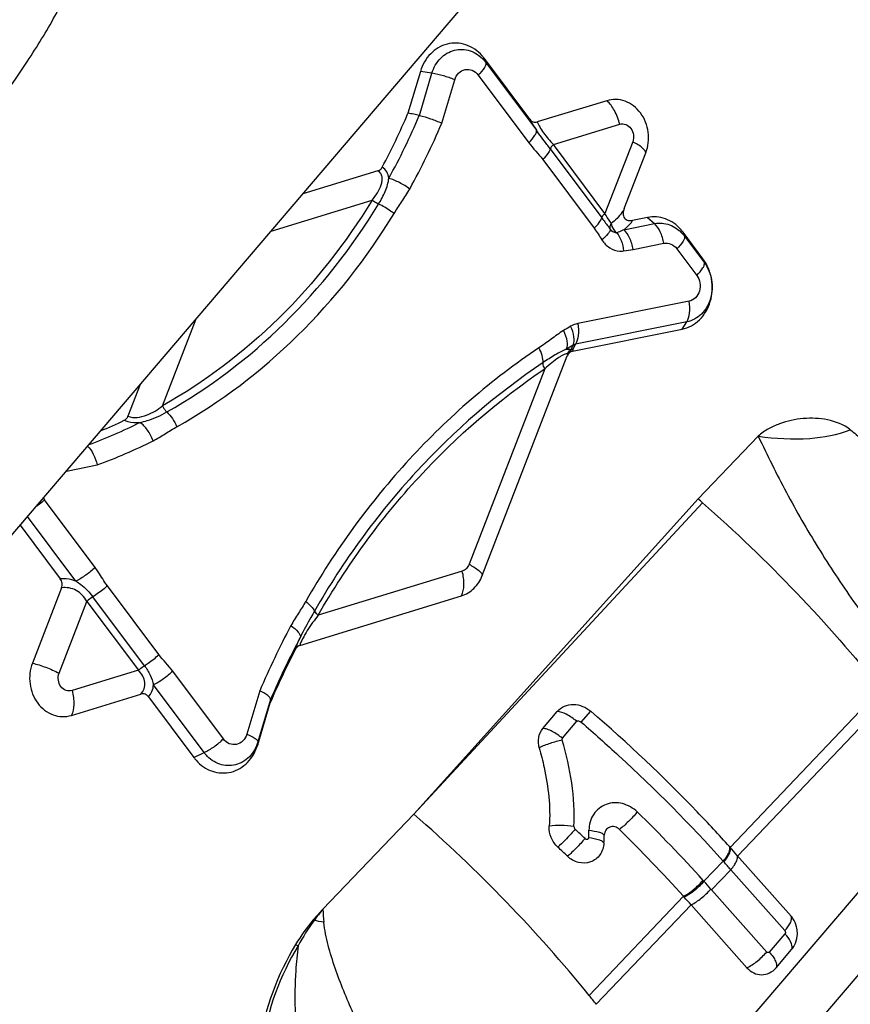
# Model space of a CAD drawing. Units: millimetres. Extents: x 0 to 594, y 0 to 420.
# Drawn here: x 271 to 275, y 72 to 77 of the extents above; entities that cross this region are included whole.
import ezdxf

# ---------------------------------------------------------------- set-up
doc = ezdxf.new("R2010")
doc.units = ezdxf.units.MM
doc.header["$LTSCALE"] = 32.67
doc.layers.add('607065213-000_CL', color=7, linetype='CONTINUOUS')
doc.layers.add('607150821-000_CL', color=7, linetype='CONTINUOUS')

msp = doc.modelspace()

# ---------------------------------------------------------------- linework, layer by layer
at = {"layer": '607065213-000_CL', "color": 9, "linetype": 'CONTINUOUS'}
for p, q in [((273.1466, 76.8484), (273.1536, 76.8288)), ((273.1536, 76.8288), (273.4101, 76.4858)), ((272.8168, 76.5597), (272.8807, 76.7741)), ((272.8807, 76.7741), (272.8226, 76.7835)), ((272.9302, 76.5206), (272.9959, 76.7409)), ((273.1152, 76.7648), (273.3717, 76.4218)), ((273.4963, 76.4126), (273.8323, 76.5155)), ((273.8982, 76.4273), (273.7574, 76.0635)), ((273.4804, 76.3905), (273.7415, 76.0414)), ((273.7574, 76.0635), (273.4963, 76.4126)), ((273.4422, 76.3376), (273.7033, 75.9885)), ((272.0656, 75.9744), (272.5778, 76.1313)), ((273.9732, 76.0437), (274.0087, 76.0122)), ((273.8531, 75.981), (274.0087, 76.0122)), ((274.1607, 75.9487), (274.1538, 75.9683)), ((274.1607, 75.9487), (274.2615, 75.814)), ((273.9004, 75.8813), (274.0558, 75.9125)), ((274.1224, 75.8847), (274.223, 75.7501)), ((274.2615, 75.814), (274.2545, 75.8336)), ((274.1839, 75.6189), (273.6196, 75.5059)), ((271.5155, 75.0892), (271.686, 75.5298)), ((274.1721, 75.514), (273.6076, 75.401)), ((274.1484, 75.4773), (274.1721, 75.514)), ((273.6076, 75.401), (273.5941, 75.3758)), ((273.4527, 75.2766), (273.0694, 74.2863)), ((271.0277, 74.7587), (271.184, 74.79)), ((271.1734, 74.2702), (270.9169, 74.6132)), ((272.7893, 73.0203), (274.252, 74.5982)), ((271.0759, 74.2011), (270.8311, 74.5284)), ((273.0343, 74.2519), (272.3039, 74.0282)), ((271.4964, 73.8285), (271.2353, 74.1776)), ((270.991, 73.7345), (271.1319, 74.0983)), ((271.1319, 74.0983), (271.3929, 73.7492)), ((271.4234, 73.7725), (271.1623, 74.1216)), ((271.3929, 73.7492), (271.0569, 73.6463)), ((271.8233, 73.4013), (271.5668, 73.7443)), ((271.7258, 73.3322), (271.4693, 73.6752)), ((272.0084, 73.6457), (271.9427, 73.4252)), ((274.3917, 72.8521), (275.1551, 73.6536)), ((272.0626, 73.6012), (271.9987, 73.3868)), ((274.4305, 72.8086), (275.1919, 73.6071)), ((273.6378, 73.4861), (273.6856, 73.5418)), ((273.5419, 73.4047), (273.6146, 73.4907)), ((271.9987, 73.3868), (271.9976, 73.3723)), ((271.6736, 73.3074), (271.7258, 73.3322)), ((275.604, 73.2847), (273.1151, 70.3697)), ((273.2403, 70.096), (275.785, 73.0765)), ((274.357, 72.7824), (274.2594, 72.68)), ((274.2981, 72.6366), (274.3957, 72.739)), ((274.3957, 72.739), (274.6698, 72.4301)), ((274.255, 72.6849), (274.2594, 72.68)), ((274.5774, 72.3219), (274.2981, 72.6366)), ((273.6774, 72.1021), (274.1556, 72.6042)), ((273.7137, 72.0569), (274.1943, 72.5609)), ((274.6701, 72.4147), (274.5908, 72.3219))]:
    msp.add_line(p, q, dxfattribs=at)
at = {"layer": '607065213-000_CL', "color": 7, "linetype": 'CONTINUOUS'}
for p, q in [((273.3762, 76.5414), (273.1466, 76.8483)), ((272.8226, 76.7835), (272.7593, 76.5712)), ((273.7669, 76.635), (273.4146, 76.5271)), ((273.8554, 76.088), (273.9647, 76.3703)), ((272.6071, 76.2798), (272.227, 76.1634)), ((273.9733, 76.0437), (273.898, 76.0286)), ((274.2546, 75.8335), (274.1538, 75.9682)), ((273.5938, 75.3663), (274.1483, 75.4773)), ((273.5971, 75.3969), (273.5835, 75.3717)), ((273.1359, 74.2294), (273.5668, 75.3424)), ((271.402, 75.1971), (271.34, 75.037)), ((274.5351, 74.9349), (274.2306, 74.617)), ((272.7893, 73.0203), (274.2306, 74.617)), ((270.7934, 74.4842), (270.9967, 74.2123)), ((271.0031, 74.1668), (270.8555, 73.7854)), ((272.2109, 73.8753), (273.0306, 74.1263)), ((271.0533, 73.5208), (271.4056, 73.6287)), ((271.444, 73.6144), (271.6736, 73.3074)), ((271.9976, 73.3723), (272.0609, 73.5844)), ((272.0626, 73.6012), (272.0608, 73.5842)), ((273.4433, 73.4544), (273.516, 73.5403)), ((272.7893, 73.0203), (272.328, 72.5386)), ((274.3885, 72.8557), (274.3918, 72.8521)), ((274.7009, 72.504), (274.4268, 72.8128)), ((274.1599, 72.5995), (274.1556, 72.6042)), ((274.1943, 72.5609), (274.4772, 72.242)), ((274.706, 72.4976), (274.7009, 72.504)), ((274.6248, 72.2416), (274.7041, 72.3344))]:
    msp.add_line(p, q, dxfattribs=at)
for centre, radius, start, end in [((272.9717, 76.7175), 0.2184, 36.7879, 41.5781), ((269.625, 77.9055), 3.4065, 331.847, 336.9397), ((273.9787, 75.8373), 0.2186, 36.7953, 41.5888), ((270.1899, 77.3769), 2.6181, 292.726, 295.5923), ((268.5977, 68.1438), 8.5809, 48.78021, 48.97022), ((275.9494, 71.9145), 4.232, 152.6878, 156.7586), ((271.8485, 73.4382), 0.2184, 216.7879, 221.5781), ((268.6859, 67.6838), 7.3572, 41.97367, 45.62654), ((272.3261, 72.9517), 1.4287, 356.8958, 358.4631), ((268.1531, 67.1243), 7.8494, 46.38125, 46.87255), ((264.3368, 63.852), 13.4946, 41.60782, 41.83145), ((257.1671, 57.4296), 22.7789, 41.62607, 41.75602), ((273.1769, 71.7258), 1.1753, 136.2446, 139.7947), ((273.0324, 71.8478), 0.9862, 139.7908, 148.6879), ((274.609, 72.423), 0.1225, 34.0947, 37.6002), ((274.5948, 72.4164), 0.1383, 1.1112, 14.0222), ((268.494, 67.9052), 6.6695, 38.49843, 38.99666)]:
    msp.add_arc(centre, radius, start, end, dxfattribs=at)
at = {"layer": '607065213-000_CL', "color": 9, "linetype": 'CONTINUOUS'}
for centre, radius, start, end in [((273.0064, 76.7188), 0.1837, 36.7798, 41.5686), ((269.6776, 77.8925), 3.4104, 331.057, 336.9941), ((269.6908, 77.8894), 3.5167, 331.0573, 337.0936), ((273.8139, 75.996), 0.0301, 266.3343, 277.4149), ((274.0137, 75.8388), 0.1835, 36.7774, 41.5678), ((273.8391, 75.9752), 0.1024, 266.3345, 277.4122), ((275.3509, 72.5109), 3.4656, 120.6601, 121.3569), ((275.3212, 72.4885), 3.381, 120.6601, 121.3568), ((270.221, 77.3702), 2.6432, 290.3965, 296.5044), ((270.2571, 77.3383), 2.7116, 289.988, 296.5191), ((270.9835, 74.6629), 0.0831, 209.3653, 216.7588), ((276.0023, 71.9406), 4.3427, 152.0604, 156.8822), ((275.956, 71.9325), 4.2359, 152.0601, 156.7993), ((271.873, 73.4422), 0.1837, 216.78, 221.5683), ((268.9853, 67.9477), 7.086, 41.95409, 45.84081), ((268.0585, 67.0343), 8.106, 46.32051, 46.80771), ((272.3489, 72.9513), 1.3276, 357.8831, 359.4569), ((266.2863, 65.5518), 10.836, 41.54972, 41.83201), ((266.7093, 65.9135), 10.1386, 41.57097, 41.86739), ((273.3139, 71.725), 1.2783, 140.4698, 143.7255), ((273.91, 72.6107), 1.5836, 182.6096, 184.993), ((272.6041, 72.8977), 0.5256, 231.8299, 232.3943), ((273.0897, 71.8825), 1.0044, 143.3991, 152.0551), ((271.8708, 69.9342), 2.5803, 79.6953, 80.7989), ((274.4822, 72.2478), 0.2513, 38.4011, 41.6129), ((272.5053, 72.8944), 0.6203, 239.4301, 240.767)]:
    msp.add_arc(centre, radius, start, end, dxfattribs=at)
at = {"layer": '607065213-000_CL', "color": 7, "linetype": 'CONTINUOUS'}
for points, knots in [([(273.1351, 76.8625), (273.1131, 76.8873), (273.0572, 76.9267), (272.9547, 76.9313), (272.8662, 76.8776), (272.8324, 76.8165), (272.8226, 76.7835)], [0, 0, 0, 0, 0.252305, 0.492475, 0.737731, 1, 1, 1, 1]), ([(273.9647, 76.3703), (273.9775, 76.4032), (273.9855, 76.4765), (273.9469, 76.5764), (273.8773, 76.6315), (273.8135, 76.6438), (273.7818, 76.6395), (273.7669, 76.635)], [0, 0, 0, 0, 0.262629, 0.523368, 0.766871, 0.883982, 1, 1, 1, 1]), ([(272.8168, 76.5597), (272.8072, 76.5615), (272.7883, 76.5668), (272.769, 76.5696), (272.7594, 76.5714)], [0, 0, 0, 0, 0.498668, 1, 1, 1, 1]), ([(272.8168, 76.5597), (272.8361, 76.5558), (272.8748, 76.5447), (272.912, 76.5296), (272.9302, 76.5206)], [0, 0, 0, 0, 0.492821, 1, 1, 1, 1]), ([(273.3762, 76.5414), (273.3807, 76.5354), (273.3923, 76.5254), (273.408, 76.5251), (273.4146, 76.5271)], [0, 0, 0, 0, 0.515096, 1, 1, 1, 1]), ([(272.6071, 76.2798), (272.6138, 76.2818), (272.6222, 76.288), (272.6273, 76.296), (272.6285, 76.2982)], [0, 0, 0, 0, 0.73813, 1, 1, 1, 1]), ([(273.8554, 76.088), (273.8524, 76.0802), (273.848, 76.0643), (273.8534, 76.0385), (273.8756, 76.0264), (273.8908, 76.0272), (273.898, 76.0286)], [0, 0, 0, 0, 0.264245, 0.525995, 0.766708, 1, 1, 1, 1]), ([(274.1422, 75.9824), (274.1211, 76.0062), (274.0684, 76.0442), (274.0029, 76.0497), (273.9733, 76.0437)], [0, 0, 0, 0, 0.512282, 1, 1, 1, 1]), ([(274.1483, 75.4773), (274.1811, 75.4839), (274.2459, 75.5199), (274.3006, 75.6172), (274.3068, 75.7314), (274.2769, 75.8037), (274.2546, 75.8335)], [0, 0, 0, 0, 0.232182, 0.48082, 0.741908, 1, 1, 1, 1]), ([(273.5938, 75.3663), (273.5879, 75.3651), (273.5762, 75.3593), (273.5691, 75.3484), (273.5668, 75.3424)], [0, 0, 0, 0, 0.484392, 1, 1, 1, 1]), ([(271.3208, 75.0156), (271.3273, 75.0187), (271.3349, 75.0259), (271.3391, 75.0346), (271.34, 75.037)], [0, 0, 0, 0, 0.738069, 1, 1, 1, 1]), ([(275.0014, 74.9681), (274.9683, 74.9938), (274.8876, 75.0246), (274.7629, 75.0296), (274.661, 75.0076), (274.5855, 74.9736), (274.5498, 74.9502), (274.5351, 74.9349)], [0, 0, 0, 0, 0.252662, 0.499927, 0.74721, 0.872459, 1, 1, 1, 1]), ([(274.5351, 74.9349), (274.6212, 74.9236), (274.7787, 74.9135), (274.9362, 74.942), (275.0014, 74.9681)], [0, 0, 0, 0, 0.552862, 1, 1, 1, 1]), ([(275.0014, 74.9681), (275.0116, 74.9602), (275.0516, 74.927), (275.088, 74.8895), (275.114, 74.8602)], [0, 0, 0, 0, 0.247559, 1, 1, 1, 1]), ([(271.1351, 74.8847), (271.1472, 74.8733), (271.1675, 74.8428), (271.1796, 74.8088), (271.184, 74.79)], [0, 0, 0, 0, 0.4625, 1, 1, 1, 1]), ([(273.0306, 74.1263), (273.054, 74.1335), (273.0989, 74.1611), (273.1266, 74.2052), (273.1359, 74.2294)], [0, 0, 0, 0, 0.485428, 1, 1, 1, 1]), ([(271.0031, 74.1668), (271.006, 74.1742), (271.008, 74.1907), (271.0014, 74.206), (270.9967, 74.2123)], [0, 0, 0, 0, 0.50177, 1, 1, 1, 1]), ([(272.2109, 73.8753), (272.204, 73.8732), (272.1955, 73.8669), (272.1904, 73.8586), (272.1892, 73.8563)], [0, 0, 0, 0, 0.73781, 1, 1, 1, 1]), ([(270.8555, 73.7854), (270.8427, 73.7525), (270.8347, 73.6792), (270.8733, 73.5794), (270.9429, 73.5243), (271.0067, 73.5119), (271.0384, 73.5162), (271.0533, 73.5208)], [0, 0, 0, 0, 0.262629, 0.523368, 0.766871, 0.883982, 1, 1, 1, 1]), ([(271.444, 73.6144), (271.4395, 73.6203), (271.4279, 73.6303), (271.4122, 73.6307), (271.4056, 73.6287)], [0, 0, 0, 0, 0.515096, 1, 1, 1, 1]), ([(272.0626, 73.6012), (272.0629, 73.6043), (272.0587, 73.6123), (272.0411, 73.6282), (272.0225, 73.6386), (272.0084, 73.6457)], [0, 0, 0, 0, 0.129337, 0.340388, 1, 1, 1, 1]), ([(273.516, 73.5403), (273.5257, 73.5518), (273.5515, 73.5701), (273.6136, 73.5821), (273.6618, 73.5624), (273.6856, 73.5418)], [0, 0, 0, 0, 0.241989, 0.490972, 1, 1, 1, 1]), ([(274.3886, 72.8557), (274.3351, 72.9154), (274.1121, 73.1553), (273.8733, 73.3805), (273.6856, 73.5418)], [0, 0, 0, 0, 0.244498, 1, 1, 1, 1]), ([(273.4249, 73.356), (273.4201, 73.3728), (273.4172, 73.4085), (273.4323, 73.4415), (273.4433, 73.4544)], [0, 0, 0, 0, 0.50778, 1, 1, 1, 1]), ([(271.6851, 73.2933), (271.7071, 73.2684), (271.763, 73.229), (271.8655, 73.2245), (271.954, 73.2781), (271.9878, 73.3392), (271.9976, 73.3723)], [0, 0, 0, 0, 0.252305, 0.492475, 0.737731, 1, 1, 1, 1]), ([(273.4249, 73.356), (273.4342, 73.3231), (273.4669, 73.1935), (273.482, 73.0583), (273.4757, 72.9588)], [0, 0, 0, 0, 0.254985, 1, 1, 1, 1]), ([(273.5192, 72.8531), (273.5048, 72.8665), (273.4817, 72.8996), (273.4745, 72.9395), (273.4757, 72.9588)], [0, 0, 0, 0, 0.504307, 1, 1, 1, 1]), ([(273.831, 72.9427), (273.8246, 72.9489), (273.8087, 72.9583), (273.7812, 72.9571), (273.7596, 72.9399), (273.7545, 72.9222), (273.7543, 72.9133)], [0, 0, 0, 0, 0.257025, 0.502725, 0.745945, 1, 1, 1, 1]), ([(273.7527, 72.8743), (273.7516, 72.8534), (273.7383, 72.8118), (273.6867, 72.7717), (273.6213, 72.7701), (273.5835, 72.7921), (273.5681, 72.8068)], [0, 0, 0, 0, 0.253774, 0.496686, 0.74175, 1, 1, 1, 1]), ([(274.7185, 72.3558), (274.726, 72.3702), (274.7323, 72.3918), (274.7332, 72.4136), (274.7331, 72.4191)], [0, 0, 0, 0, 0.745563, 1, 1, 1, 1]), ([(272.1899, 72.3604), (272.0973, 72.2082), (271.9714, 71.8593), (271.9771, 71.4897), (272.0118, 71.31)], [0, 0, 0, 0, 0.493068, 1, 1, 1, 1]), ([(274.4772, 72.242), (274.4868, 72.2313), (274.5096, 72.2134), (274.5515, 72.2035), (274.5933, 72.213), (274.6157, 72.2309), (274.6248, 72.2416)], [0, 0, 0, 0, 0.257861, 0.503891, 0.747575, 1, 1, 1, 1])]:
    msp.add_open_spline(points, degree=3, knots=knots, dxfattribs=at)
at = {"layer": '607065213-000_CL', "color": 9, "linetype": 'CONTINUOUS'}
for points, knots in [([(272.8807, 76.7741), (272.889, 76.8019), (272.9174, 76.8534), (272.9919, 76.8986), (273.0783, 76.8948), (273.1253, 76.8616), (273.1439, 76.8407)], [0, 0, 0, 0, 0.262188, 0.507374, 0.747569, 1, 1, 1, 1]), ([(273.1536, 76.8288), (273.1548, 76.8253), (273.1536, 76.8155), (273.1418, 76.7928), (273.1268, 76.7763), (273.1152, 76.7648)], [0, 0, 0, 0, 0.145112, 0.361006, 1, 1, 1, 1]), ([(272.9959, 76.741), (272.9772, 76.7488), (272.9392, 76.7617), (272.9002, 76.771), (272.8807, 76.7741)], [0, 0, 0, 0, 0.505772, 1, 1, 1, 1]), ([(272.9959, 76.7409), (272.9997, 76.7536), (273.0128, 76.777), (273.0477, 76.7964), (273.0872, 76.7921), (273.1075, 76.7751), (273.1152, 76.7648)], [0, 0, 0, 0, 0.261398, 0.505261, 0.74547, 1, 1, 1, 1]), ([(273.8324, 76.5155), (273.8263, 76.5395), (273.8099, 76.5827), (273.7829, 76.6211), (273.767, 76.635)], [0, 0, 0, 0, 0.53913, 1, 1, 1, 1]), ([(273.3762, 76.5414), (273.3784, 76.5374), (273.3891, 76.5185), (273.4007, 76.5001), (273.4101, 76.4858)], [0, 0, 0, 0, 0.209151, 1, 1, 1, 1]), ([(273.4146, 76.5271), (273.418, 76.5185), (273.4279, 76.4998), (273.4537, 76.4603), (273.4784, 76.4314), (273.4963, 76.4126)], [0, 0, 0, 0, 0.195798, 0.44836, 1, 1, 1, 1]), ([(273.3717, 76.4218), (273.3834, 76.4333), (273.3985, 76.4498), (273.4101, 76.4725), (273.4113, 76.4823), (273.4101, 76.4858)], [0, 0, 0, 0, 0.639043, 0.857003, 1, 1, 1, 1]), ([(273.4804, 76.3905), (273.4746, 76.3983), (273.451, 76.4299), (273.427, 76.4612), (273.4101, 76.4858)], [0, 0, 0, 0, 0.245787, 1, 1, 1, 1]), ([(273.8323, 76.5155), (273.8421, 76.5185), (273.8651, 76.5177), (273.8922, 76.4959), (273.9052, 76.4627), (273.9025, 76.4383), (273.8982, 76.4273)], [0, 0, 0, 0, 0.230827, 0.475027, 0.736506, 1, 1, 1, 1]), ([(273.9648, 76.3705), (273.9647, 76.3746), (273.9592, 76.3845), (273.9378, 76.4049), (273.9153, 76.4183), (273.8983, 76.4274)], [0, 0, 0, 0, 0.138189, 0.353132, 1, 1, 1, 1]), ([(273.4804, 76.3905), (273.4781, 76.3819), (273.4659, 76.363), (273.4514, 76.3467), (273.4422, 76.3376)], [0, 0, 0, 0, 0.407917, 1, 1, 1, 1]), ([(273.4963, 76.4126), (273.4925, 76.4088), (273.4865, 76.4021), (273.4814, 76.3942), (273.4804, 76.3905)], [0, 0, 0, 0, 0.582044, 1, 1, 1, 1]), ([(272.5778, 76.1313), (272.5874, 76.1431), (272.6051, 76.1673), (272.6221, 76.2004), (272.6291, 76.228), (272.6294, 76.2483), (272.6224, 76.2672), (272.6126, 76.2764), (272.6071, 76.2798)], [0, 0, 0, 0, 0.270609, 0.530033, 0.653353, 0.771198, 0.884446, 1, 1, 1, 1]), ([(272.662, 76.2421), (272.6607, 76.2533), (272.6541, 76.2755), (272.6378, 76.2922), (272.6285, 76.2982)], [0, 0, 0, 0, 0.505576, 1, 1, 1, 1]), ([(272.6104, 76.1111), (272.623, 76.1318), (272.6402, 76.1636), (272.6562, 76.2081), (272.6612, 76.2308), (272.662, 76.2421)], [0, 0, 0, 0, 0.51196, 0.759894, 1, 1, 1, 1]), ([(272.7683, 76.1875), (272.7519, 76.1997), (272.7176, 76.2206), (272.6807, 76.2365), (272.662, 76.2421)], [0, 0, 0, 0, 0.512185, 1, 1, 1, 1]), ([(272.6887, 76.0627), (272.7013, 76.0833), (272.7282, 76.1247), (272.7561, 76.1655), (272.7683, 76.1875)], [0, 0, 0, 0, 0.490652, 1, 1, 1, 1]), ([(272.5778, 76.1313), (272.4452, 75.9144), (272.1331, 75.5164), (271.7297, 75.2098), (271.5155, 75.0892)], [0, 0, 0, 0, 0.5084, 1, 1, 1, 1]), ([(272.6104, 76.1111), (272.6016, 76.1151), (272.5904, 76.1216), (272.5802, 76.1293), (272.5778, 76.1313)], [0, 0, 0, 0, 0.757447, 1, 1, 1, 1]), ([(271.5368, 75.058), (271.7533, 75.1798), (272.161, 75.4897), (272.4764, 75.8919), (272.6104, 76.1111)], [0, 0, 0, 0, 0.4916, 1, 1, 1, 1]), ([(272.6887, 76.0627), (272.683, 76.0673), (272.6584, 76.0858), (272.6318, 76.1015), (272.6104, 76.1111)], [0, 0, 0, 0, 0.238103, 1, 1, 1, 1]), ([(273.8554, 76.088), (273.8519, 76.081), (273.8347, 76.0524), (273.8102, 76.0285), (273.7896, 76.0134)], [0, 0, 0, 0, 0.233531, 1, 1, 1, 1]), ([(271.5881, 74.9831), (271.81, 75.108), (272.228, 75.4257), (272.5513, 75.838), (272.6887, 76.0627)], [0, 0, 0, 0, 0.4916, 1, 1, 1, 1]), ([(273.7033, 75.9885), (273.7124, 75.9975), (273.7268, 76.0138), (273.7391, 76.0326), (273.7415, 76.0414)], [0, 0, 0, 0, 0.583189, 1, 1, 1, 1]), ([(273.7415, 76.0414), (273.7424, 76.0451), (273.7476, 76.0529), (273.7536, 76.0597), (273.7574, 76.0635)], [0, 0, 0, 0, 0.413862, 1, 1, 1, 1]), ([(273.7415, 76.0414), (273.7453, 76.0363), (273.7599, 76.0167), (273.7744, 75.9971), (273.7853, 75.9828)], [0, 0, 0, 0, 0.263995, 1, 1, 1, 1]), ([(273.7896, 76.0134), (273.787, 76.017), (273.7756, 76.0333), (273.7652, 76.0502), (273.7574, 76.0635)], [0, 0, 0, 0, 0.223602, 1, 1, 1, 1]), ([(273.8531, 75.981), (273.858, 75.9845), (273.8753, 75.9978), (273.8903, 76.0147), (273.8979, 76.0286)], [0, 0, 0, 0, 0.27316, 1, 1, 1, 1]), ([(273.7853, 75.9828), (273.7849, 75.9793), (273.7813, 75.9711), (273.7677, 75.9526), (273.7529, 75.9394), (273.7418, 75.9303)], [0, 0, 0, 0, 0.153002, 0.376672, 1, 1, 1, 1]), ([(273.7853, 75.9828), (273.7846, 75.9851), (273.7828, 75.9955), (273.7858, 76.0063), (273.7896, 76.0134)], [0, 0, 0, 0, 0.224999, 1, 1, 1, 1]), ([(273.7896, 76.0134), (273.7902, 76.0083), (273.7946, 75.9901), (273.8065, 75.9736), (273.8178, 75.9662)], [0, 0, 0, 0, 0.276305, 1, 1, 1, 1]), ([(273.8531, 75.981), (273.8504, 75.9797), (273.8388, 75.9743), (273.827, 75.9695), (273.8178, 75.9662)], [0, 0, 0, 0, 0.238743, 1, 1, 1, 1]), ([(273.9004, 75.8813), (273.8995, 75.8917), (273.894, 75.9117), (273.8802, 75.9461), (273.8657, 75.9699), (273.8531, 75.981)], [0, 0, 0, 0, 0.279104, 0.54847, 1, 1, 1, 1]), ([(274.0087, 76.0122), (274.0337, 76.0172), (274.0888, 76.0127), (274.1332, 75.9806), (274.151, 75.9606)], [0, 0, 0, 0, 0.487675, 1, 1, 1, 1]), ([(274.056, 75.9125), (274.0525, 75.9326), (274.0418, 75.9685), (274.0213, 76.001), (274.0087, 76.0122)], [0, 0, 0, 0, 0.547203, 1, 1, 1, 1]), ([(273.7418, 75.9303), (273.7519, 75.9142), (273.7783, 75.8866), (273.8148, 75.8742), (273.8326, 75.873)], [0, 0, 0, 0, 0.514753, 1, 1, 1, 1]), ([(273.8178, 75.9662), (273.8274, 75.9544), (273.8427, 75.9242), (273.8502, 75.8915), (273.8524, 75.8737)], [0, 0, 0, 0, 0.457614, 1, 1, 1, 1]), ([(274.1607, 75.9487), (274.1619, 75.9452), (274.1607, 75.9354), (274.1489, 75.9128), (274.134, 75.8962), (274.1223, 75.8848)], [0, 0, 0, 0, 0.145118, 0.361015, 1, 1, 1, 1]), ([(274.0558, 75.9125), (274.0677, 75.9149), (274.0944, 75.912), (274.1147, 75.895), (274.1224, 75.8847)], [0, 0, 0, 0, 0.48565, 1, 1, 1, 1]), ([(274.2615, 75.814), (274.2802, 75.7889), (274.3055, 75.728), (274.3003, 75.6319), (274.2543, 75.5499), (274.1997, 75.5196), (274.1721, 75.5141)], [0, 0, 0, 0, 0.257974, 0.518972, 0.767662, 1, 1, 1, 1]), ([(274.2231, 75.75), (274.2348, 75.7615), (274.2497, 75.778), (274.2615, 75.8006), (274.2627, 75.8105), (274.2615, 75.814)], [0, 0, 0, 0, 0.638903, 0.854848, 1, 1, 1, 1]), ([(274.223, 75.7501), (274.2313, 75.7391), (274.2423, 75.7125), (274.24, 75.6704), (274.2199, 75.6346), (274.1961, 75.6213), (274.1839, 75.6189)], [0, 0, 0, 0, 0.258112, 0.519169, 0.767789, 1, 1, 1, 1]), ([(274.1721, 75.514), (274.1806, 75.5273), (274.1894, 75.5635), (274.1874, 75.5993), (274.184, 75.6189)], [0, 0, 0, 0, 0.441666, 1, 1, 1, 1]), ([(273.5971, 75.3969), (273.6028, 75.4094), (273.6023, 75.4441), (273.5916, 75.4749), (273.5836, 75.492)], [0, 0, 0, 0, 0.420565, 1, 1, 1, 1]), ([(273.6196, 75.5059), (273.623, 75.4862), (273.625, 75.4504), (273.6162, 75.4142), (273.6076, 75.401)], [0, 0, 0, 0, 0.558276, 1, 1, 1, 1]), ([(273.5475, 75.4703), (273.5255, 75.4569), (273.485, 75.4262), (273.4437, 75.3969), (273.4229, 75.383)], [0, 0, 0, 0, 0.507433, 1, 1, 1, 1]), ([(273.5475, 75.4703), (273.5556, 75.4533), (273.5666, 75.4228), (273.5674, 75.3882), (273.5618, 75.3757)], [0, 0, 0, 0, 0.580347, 1, 1, 1, 1]), ([(273.4229, 75.383), (273.1834, 75.2224), (272.7359, 74.8349), (272.3889, 74.3562), (272.2407, 74.0984)], [0, 0, 0, 0, 0.492208, 1, 1, 1, 1]), ([(273.444, 75.3079), (273.4445, 75.3198), (273.4394, 75.346), (273.4295, 75.3704), (273.4229, 75.383)], [0, 0, 0, 0, 0.455616, 1, 1, 1, 1]), ([(273.5618, 75.3757), (273.5525, 75.3723), (273.5335, 75.363), (273.494, 75.3406), (273.4641, 75.3214), (273.444, 75.3079)], [0, 0, 0, 0, 0.219088, 0.464839, 1, 1, 1, 1]), ([(273.5618, 75.3757), (273.5643, 75.3763), (273.5714, 75.3776), (273.5813, 75.3762), (273.5835, 75.3717)], [0, 0, 0, 0, 0.341154, 1, 1, 1, 1]), ([(273.5941, 75.3758), (273.5852, 75.3721), (273.5747, 75.3636), (273.5684, 75.3525), (273.5672, 75.3497)], [0, 0, 0, 0, 0.757068, 1, 1, 1, 1]), ([(273.5672, 75.3497), (273.5648, 75.3544), (273.5499, 75.3494), (273.5373, 75.3424), (273.5154, 75.3283), (273.4873, 75.3065), (273.4645, 75.287), (273.4527, 75.2766)], [0, 0, 0, 0, 0.114456, 0.222817, 0.354716, 0.659863, 1, 1, 1, 1]), ([(273.444, 75.3079), (273.2093, 75.1505), (272.7706, 74.7707), (272.4306, 74.3016), (272.2853, 74.0488)], [0, 0, 0, 0, 0.492208, 1, 1, 1, 1]), ([(272.3039, 74.0282), (272.448, 74.2788), (272.7851, 74.7439), (273.22, 75.1205), (273.4527, 75.2766)], [0, 0, 0, 0, 0.507792, 1, 1, 1, 1]), ([(273.4527, 75.2766), (273.4513, 75.2793), (273.4468, 75.2892), (273.4436, 75.3001), (273.444, 75.3079)], [0, 0, 0, 0, 0.283217, 1, 1, 1, 1]), ([(271.34, 75.037), (271.3687, 75.0237), (271.4388, 75.0367), (271.4908, 75.0701), (271.5155, 75.0892)], [0, 0, 0, 0, 0.502931, 1, 1, 1, 1]), ([(271.5155, 75.0892), (271.5194, 75.0803), (271.5262, 75.0694), (271.5347, 75.06), (271.5368, 75.058)], [0, 0, 0, 0, 0.766132, 1, 1, 1, 1]), ([(271.4005, 75.0048), (271.413, 75.0072), (271.4604, 75.0196), (271.5054, 75.0402), (271.5368, 75.058)], [0, 0, 0, 0, 0.260719, 1, 1, 1, 1]), ([(271.5368, 75.058), (271.5473, 75.0479), (271.5665, 75.024), (271.5817, 74.9975), (271.5881, 74.9831)], [0, 0, 0, 0, 0.479911, 1, 1, 1, 1]), ([(271.3208, 75.0156), (271.3266, 75.0133), (271.3523, 75.0049), (271.3799, 75.0034), (271.4005, 75.0048)], [0, 0, 0, 0, 0.231918, 1, 1, 1, 1]), ([(271.4678, 74.912), (271.4602, 74.9312), (271.4417, 74.9654), (271.4153, 74.9946), (271.4005, 75.0048)], [0, 0, 0, 0, 0.535475, 1, 1, 1, 1]), ([(271.4678, 74.912), (271.4886, 74.9224), (271.528, 74.9475), (271.5678, 74.9717), (271.5881, 74.9831)], [0, 0, 0, 0, 0.49978, 1, 1, 1, 1]), ([(274.5351, 74.9349), (274.5802, 74.839), (274.6755, 74.6472), (274.8362, 74.3676), (275.0139, 74.0983), (275.1428, 73.9265), (275.2106, 73.8447)], [0, 0, 0, 0, 0.247374, 0.499426, 0.752138, 1, 1, 1, 1]), ([(270.9169, 74.6132), (270.9135, 74.6099), (270.8989, 74.5962), (270.8832, 74.5838), (270.8709, 74.5749)], [0, 0, 0, 0, 0.239781, 1, 1, 1, 1]), ([(274.252, 74.5982), (274.4175, 74.4528), (274.7327, 74.1507), (275.0208, 73.8224), (275.1551, 73.6536)], [0, 0, 0, 0, 0.505224, 1, 1, 1, 1]), ([(273.0694, 74.2863), (273.0662, 74.2782), (273.057, 74.2635), (273.0421, 74.2543), (273.0343, 74.2519)], [0, 0, 0, 0, 0.514575, 1, 1, 1, 1]), ([(273.0693, 74.2862), (273.0864, 74.2772), (273.1088, 74.2638), (273.1303, 74.2433), (273.1358, 74.2335), (273.1359, 74.2294)], [0, 0, 0, 0, 0.646797, 0.861779, 1, 1, 1, 1]), ([(271.1734, 74.2702), (271.1588, 74.2559), (271.1278, 74.2305), (271.0935, 74.2095), (271.0759, 74.2011)], [0, 0, 0, 0, 0.510941, 1, 1, 1, 1]), ([(271.2353, 74.1776), (271.2271, 74.1888), (271.2113, 74.2118), (271.1921, 74.2436), (271.1788, 74.2626), (271.1734, 74.2702)], [0, 0, 0, 0, 0.37442, 0.750451, 1, 1, 1, 1]), ([(273.0306, 74.1264), (273.0393, 74.1429), (273.0459, 74.1866), (273.0401, 74.2289), (273.0343, 74.2519)], [0, 0, 0, 0, 0.440342, 1, 1, 1, 1]), ([(271.0759, 74.2011), (271.0694, 74.2035), (271.0439, 74.2116), (271.0165, 74.2141), (270.9967, 74.2123)], [0, 0, 0, 0, 0.258759, 1, 1, 1, 1]), ([(271.0759, 74.2011), (271.0844, 74.1959), (271.1168, 74.1736), (271.1445, 74.1449), (271.1623, 74.1216)], [0, 0, 0, 0, 0.253684, 1, 1, 1, 1]), ([(271.1319, 74.0983), (271.1188, 74.1207), (271.0826, 74.1606), (271.0279, 74.1708), (271.0031, 74.1668)], [0, 0, 0, 0, 0.507913, 1, 1, 1, 1]), ([(271.2353, 74.1776), (271.2299, 74.1723), (271.2071, 74.1517), (271.1822, 74.1335), (271.1623, 74.1216)], [0, 0, 0, 0, 0.245246, 1, 1, 1, 1]), ([(271.1623, 74.1216), (271.1539, 74.1166), (271.1435, 74.109), (271.134, 74.1004), (271.1319, 74.0983)], [0, 0, 0, 0, 0.762323, 1, 1, 1, 1]), ([(272.2406, 74.0984), (272.2289, 74.078), (272.2037, 74.0372), (272.1773, 73.997), (272.1658, 73.9754)], [0, 0, 0, 0, 0.490118, 1, 1, 1, 1]), ([(272.2407, 74.0984), (272.2508, 74.0905), (272.2674, 74.0756), (272.2819, 74.0577), (272.2853, 74.0488)], [0, 0, 0, 0, 0.575559, 1, 1, 1, 1]), ([(272.2853, 74.0488), (272.2793, 74.0382), (272.2545, 73.9949), (272.2301, 73.9512), (272.2138, 73.9172)], [0, 0, 0, 0, 0.244309, 1, 1, 1, 1]), ([(272.2853, 74.0488), (272.2867, 74.0452), (272.2927, 74.0378), (272.2996, 74.0315), (272.3039, 74.0282)], [0, 0, 0, 0, 0.418554, 1, 1, 1, 1]), ([(272.3039, 74.0282), (272.2944, 74.0159), (272.2754, 73.9904), (272.2486, 73.9508), (272.2264, 73.9127), (272.2138, 73.8871), (272.2109, 73.8753)], [0, 0, 0, 0, 0.260023, 0.53025, 0.797357, 1, 1, 1, 1]), ([(272.1658, 73.9754), (272.1792, 73.9658), (272.1967, 73.9516), (272.2117, 73.9306), (272.2144, 73.9209), (272.2138, 73.9172)], [0, 0, 0, 0, 0.635826, 0.854653, 1, 1, 1, 1]), ([(272.1892, 73.8563), (272.1905, 73.8603), (272.1977, 73.881), (272.2065, 73.9011), (272.2138, 73.9172)], [0, 0, 0, 0, 0.193505, 1, 1, 1, 1]), ([(270.8554, 73.7853), (270.8787, 73.78), (270.925, 73.7654), (270.9694, 73.7459), (270.991, 73.7344)], [0, 0, 0, 0, 0.494666, 1, 1, 1, 1]), ([(271.4234, 73.7725), (271.4297, 73.7763), (271.4555, 73.793), (271.4797, 73.8122), (271.4964, 73.8285)], [0, 0, 0, 0, 0.241603, 1, 1, 1, 1]), ([(271.0569, 73.6463), (271.0471, 73.6433), (271.0241, 73.6441), (270.9971, 73.6659), (270.9841, 73.6991), (270.9868, 73.7235), (270.991, 73.7345)], [0, 0, 0, 0, 0.230828, 0.475026, 0.736497, 1, 1, 1, 1]), ([(271.3929, 73.7492), (271.3951, 73.7514), (271.4046, 73.7599), (271.415, 73.7676), (271.4234, 73.7725)], [0, 0, 0, 0, 0.237677, 1, 1, 1, 1]), ([(271.4056, 73.6287), (271.4129, 73.6364), (271.4248, 73.6551), (271.428, 73.6889), (271.4157, 73.7217), (271.4013, 73.7404), (271.3929, 73.7492)], [0, 0, 0, 0, 0.238376, 0.476938, 0.729807, 1, 1, 1, 1]), ([(271.4234, 73.7725), (271.4344, 73.7576), (271.4539, 73.7269), (271.4657, 73.6923), (271.4693, 73.6752)], [0, 0, 0, 0, 0.514753, 1, 1, 1, 1]), ([(271.5668, 73.7443), (271.5522, 73.73), (271.5211, 73.7046), (271.4869, 73.6835), (271.4693, 73.6752)], [0, 0, 0, 0, 0.510941, 1, 1, 1, 1]), ([(271.0569, 73.6463), (271.0627, 73.6233), (271.0685, 73.581), (271.0619, 73.5373), (271.0532, 73.5207)], [0, 0, 0, 0, 0.559587, 1, 1, 1, 1]), ([(271.444, 73.6144), (271.4512, 73.6227), (271.4634, 73.6418), (271.4685, 73.664), (271.4693, 73.6752)], [0, 0, 0, 0, 0.495555, 1, 1, 1, 1]), ([(273.6146, 73.4907), (273.5984, 73.5043), (273.5678, 73.5254), (273.532, 73.5397), (273.516, 73.5403)], [0, 0, 0, 0, 0.570193, 1, 1, 1, 1]), ([(273.6146, 73.4907), (273.6163, 73.4917), (273.6202, 73.4936), (273.6288, 73.4919), (273.6341, 73.4884), (273.6378, 73.4861)], [0, 0, 0, 0, 0.240239, 0.488999, 1, 1, 1, 1]), ([(273.6378, 73.4861), (273.7023, 73.4305), (273.953, 73.2074), (274.19, 72.9689), (274.357, 72.7824)], [0, 0, 0, 0, 0.254004, 1, 1, 1, 1]), ([(273.5419, 73.4047), (273.5261, 73.418), (273.5013, 73.4355), (273.467, 73.4503), (273.4506, 73.4541), (273.4433, 73.4544)], [0, 0, 0, 0, 0.554432, 0.802503, 1, 1, 1, 1]), ([(271.7258, 73.3321), (271.7435, 73.3405), (271.7777, 73.3616), (271.8088, 73.387), (271.8234, 73.4013)], [0, 0, 0, 0, 0.489012, 1, 1, 1, 1]), ([(271.9987, 73.3868), (271.9904, 73.359), (271.962, 73.3075), (271.8875, 73.2624), (271.8011, 73.2662), (271.7541, 73.2993), (271.7355, 73.3203)], [0, 0, 0, 0, 0.262188, 0.507374, 0.747569, 1, 1, 1, 1]), ([(271.9427, 73.4252), (271.9389, 73.4125), (271.9257, 73.3891), (271.8908, 73.3697), (271.8514, 73.374), (271.831, 73.391), (271.8233, 73.4013)], [0, 0, 0, 0, 0.261398, 0.505261, 0.74547, 1, 1, 1, 1]), ([(271.9426, 73.4252), (271.957, 73.4192), (271.9759, 73.4103), (271.9941, 73.3967), (271.9989, 73.3896), (271.9987, 73.3868)], [0, 0, 0, 0, 0.670933, 0.87947, 1, 1, 1, 1]), ([(273.5412, 73.3947), (273.5205, 73.3907), (273.4808, 73.3802), (273.4424, 73.3653), (273.4249, 73.356)], [0, 0, 0, 0, 0.516051, 1, 1, 1, 1]), ([(273.6006, 72.9575), (273.6048, 73.031), (273.5953, 73.1795), (273.5622, 73.3238), (273.5412, 73.3947)], [0, 0, 0, 0, 0.499154, 1, 1, 1, 1]), ([(273.9218, 73.0312), (273.9008, 73.0508), (273.8503, 73.0814), (273.7618, 73.0784), (273.6921, 73.0238), (273.6769, 72.9668), (273.6764, 72.9388)], [0, 0, 0, 0, 0.257481, 0.504562, 0.747732, 1, 1, 1, 1]), ([(273.9218, 73.0312), (273.9074, 73.0143), (273.8784, 72.9835), (273.847, 72.9549), (273.831, 72.9427)], [0, 0, 0, 0, 0.524827, 1, 1, 1, 1]), ([(273.6774, 72.1021), (273.5445, 72.2663), (273.2608, 72.5852), (272.9513, 72.879), (272.7893, 73.0203)], [0, 0, 0, 0, 0.495585, 1, 1, 1, 1]), ([(273.6006, 72.9575), (273.5786, 72.961), (273.5369, 72.9643), (273.4948, 72.9624), (273.4757, 72.9588)], [0, 0, 0, 0, 0.533653, 1, 1, 1, 1]), ([(273.6065, 72.944), (273.5999, 72.9362), (273.5722, 72.9046), (273.5429, 72.8742), (273.5192, 72.8531)], [0, 0, 0, 0, 0.242928, 1, 1, 1, 1]), ([(273.6764, 72.9387), (273.6946, 72.9367), (273.7193, 72.9329), (273.7449, 72.923), (273.7532, 72.9167), (273.7543, 72.9133)], [0, 0, 0, 0, 0.658686, 0.874863, 1, 1, 1, 1]), ([(273.6568, 72.8968), (273.6425, 72.88), (273.6139, 72.849), (273.5834, 72.8198), (273.5681, 72.8068)], [0, 0, 0, 0, 0.52415, 1, 1, 1, 1]), ([(273.6568, 72.8968), (273.6598, 72.8941), (273.6667, 72.8912), (273.6741, 72.8961), (273.6754, 72.9002), (273.6755, 72.9023)], [0, 0, 0, 0, 0.500469, 0.745299, 1, 1, 1, 1]), ([(273.6755, 72.9023), (273.6937, 72.8997), (273.7183, 72.8952), (273.7436, 72.8844), (273.7517, 72.8777), (273.7527, 72.8743)], [0, 0, 0, 0, 0.65776, 0.874086, 1, 1, 1, 1]), ([(274.357, 72.7824), (274.3634, 72.7899), (274.3746, 72.8045), (274.3878, 72.8269), (274.3944, 72.8482), (274.3885, 72.8557)], [0, 0, 0, 0, 0.35872, 0.65256, 1, 1, 1, 1]), ([(274.3602, 72.7788), (274.3666, 72.7863), (274.3778, 72.8009), (274.3911, 72.8233), (274.3976, 72.8446), (274.3918, 72.8521)], [0, 0, 0, 0, 0.358723, 0.652562, 1, 1, 1, 1]), ([(274.3957, 72.739), (274.4021, 72.7465), (274.4133, 72.7611), (274.4266, 72.7837), (274.4327, 72.8052), (274.4268, 72.8128)], [0, 0, 0, 0, 0.356938, 0.649836, 1, 1, 1, 1]), ([(274.1556, 72.6042), (274.174, 72.6133), (274.2094, 72.6381), (274.2405, 72.6679), (274.255, 72.6849)], [0, 0, 0, 0, 0.478365, 1, 1, 1, 1]), ([(274.2594, 72.68), (274.2449, 72.663), (274.2138, 72.6332), (274.1783, 72.6085), (274.1599, 72.5995)], [0, 0, 0, 0, 0.521564, 1, 1, 1, 1]), ([(274.1943, 72.5609), (274.2128, 72.5697), (274.2486, 72.5942), (274.2798, 72.6239), (274.2943, 72.6409)], [0, 0, 0, 0, 0.478729, 1, 1, 1, 1]), ([(274.6698, 72.4301), (274.6804, 72.4425), (274.6938, 72.4606), (274.7036, 72.485), (274.7043, 72.4955), (274.7031, 72.4995)], [0, 0, 0, 0, 0.620377, 0.841629, 1, 1, 1, 1]), ([(272.7114, 71.5673), (272.6684, 71.6388), (272.5877, 71.7847), (272.4805, 72.0093), (272.4012, 72.1996), (272.3533, 72.3548), (272.3371, 72.4335), (272.3323, 72.4729)], [0, 0, 0, 0, 0.253497, 0.506594, 0.756513, 0.879313, 1, 1, 1, 1]), ([(274.6698, 72.4301), (274.6716, 72.4281), (274.6737, 72.4225), (274.6718, 72.4168), (274.6701, 72.4147)], [0, 0, 0, 0, 0.503099, 1, 1, 1, 1]), ([(274.7041, 72.3344), (274.7088, 72.3428), (274.7031, 72.3714), (274.6889, 72.3916), (274.6791, 72.4039)], [0, 0, 0, 0, 0.380049, 1, 1, 1, 1]), ([(272.2024, 72.3532), (272.1107, 72.2025), (271.986, 71.8569), (271.9917, 71.4908), (272.026, 71.3127)], [0, 0, 0, 0, 0.493067, 1, 1, 1, 1]), ([(272.2024, 72.3532), (272.1971, 72.3112), (272.1808, 72.1396), (272.1857, 71.9661), (272.2006, 71.8369)], [0, 0, 0, 0, 0.245373, 1, 1, 1, 1]), ([(274.4772, 72.242), (274.4958, 72.2508), (274.5316, 72.2752), (274.5628, 72.3049), (274.5774, 72.3219)], [0, 0, 0, 0, 0.478794, 1, 1, 1, 1]), ([(274.5908, 72.3219), (274.5892, 72.32), (274.5841, 72.3174), (274.579, 72.32), (274.5774, 72.3219)], [0, 0, 0, 0, 0.495331, 1, 1, 1, 1]), ([(274.5908, 72.3219), (274.5976, 72.3142), (274.6094, 72.2992), (274.6241, 72.2741), (274.6303, 72.2514), (274.6248, 72.2416)], [0, 0, 0, 0, 0.339386, 0.62637, 1, 1, 1, 1])]:
    msp.add_open_spline(points, degree=3, knots=knots, dxfattribs=at)
for points in [[(273.3717, 76.4218), (273.3936, 76.3925), (273.4203, 76.3669), (273.4422, 76.3376)], [(273.7033, 75.9885), (273.7171, 75.9698), (273.7295, 75.95), (273.7418, 75.9303)], [(273.802, 75.9684), (273.7952, 75.9712), (273.7892, 75.9766), (273.7853, 75.9828)], [(273.812, 75.966), (273.8086, 75.9662), (273.8052, 75.9671), (273.802, 75.9684)], [(273.8524, 75.8737), (273.8684, 75.8758), (273.8845, 75.8782), (273.9004, 75.8813)], [(273.6196, 75.5059), (273.607, 75.5034), (273.5947, 75.4986), (273.5836, 75.492)], [(273.5835, 75.3717), (273.5868, 75.3736), (273.5904, 75.3749), (273.5941, 75.3758)], [(273.5941, 75.3758), (273.5945, 75.3727), (273.5944, 75.3694), (273.5938, 75.3663)], [(273.5971, 75.3969), (273.6002, 75.399), (273.6039, 75.4006), (273.6076, 75.401)], [(273.5672, 75.3497), (273.5674, 75.3473), (273.5672, 75.3448), (273.5668, 75.3424)], [(273.5672, 75.3497), (273.5704, 75.3582), (273.5763, 75.3661), (273.5835, 75.3717)], [(271.5668, 73.7443), (271.5449, 73.7736), (271.5183, 73.7992), (271.4964, 73.8285)], [(273.5412, 73.3947), (273.5404, 73.3979), (273.5401, 73.4018), (273.5419, 73.4047)], [(273.6006, 72.9575), (273.6005, 72.9526), (273.603, 72.9474), (273.6065, 72.944)], [(274.7031, 72.4995), (274.7027, 72.5011), (274.7019, 72.5026), (274.7009, 72.504)]]:
    msp.add_open_spline(points, degree=3, dxfattribs=at)
at = {"layer": '607065213-000_CL', "color": 7, "linetype": 'CONTINUOUS'}
for points in [[(274.357, 72.7824), (274.358, 72.7812), (274.3593, 72.7801), (274.3601, 72.7787)], [(274.2981, 72.6366), (274.2969, 72.6381), (274.2954, 72.6394), (274.2944, 72.641)], [(274.729, 72.4499), (274.7253, 72.4647), (274.719, 72.479), (274.7104, 72.4916)], [(274.7041, 72.3344), (274.7097, 72.3409), (274.7145, 72.3482), (274.7185, 72.3558)]]:
    msp.add_open_spline(points, degree=3, dxfattribs=at)
at = {"layer": '607150821-000_CL', "color": 7, "linetype": 'CONTINUOUS'}
msp.add_line((268.7463, 72.0867), (275.6645, 80.1895), dxfattribs=at)
msp.add_open_spline([(270.4808, 76.3714), (270.6064, 76.5185), (270.7788, 76.744), (270.9699, 77.0571), (271.0837, 77.2811), (271.1707, 77.4979), (271.2297, 77.7052), (271.2601, 77.901), (271.2614, 78.0833), (271.2329, 78.2502), (271.1746, 78.3995), (271.0867, 78.5287), (270.9707, 78.6357), (270.8286, 78.7191), (270.6627, 78.7782), (270.4749, 78.813), (270.3425, 78.8196), (270.2735, 78.8193)], degree=3, knots=[0, 0, 0, 0, 0.176353, 0.257857, 0.334225, 0.405141, 0.470484, 0.530382, 0.585277, 0.635996, 0.683786, 0.730273, 0.777273, 0.826526, 0.879459, 0.937083, 1, 1, 1, 1], dxfattribs=at)

doc.saveas('drawing.dxf')
